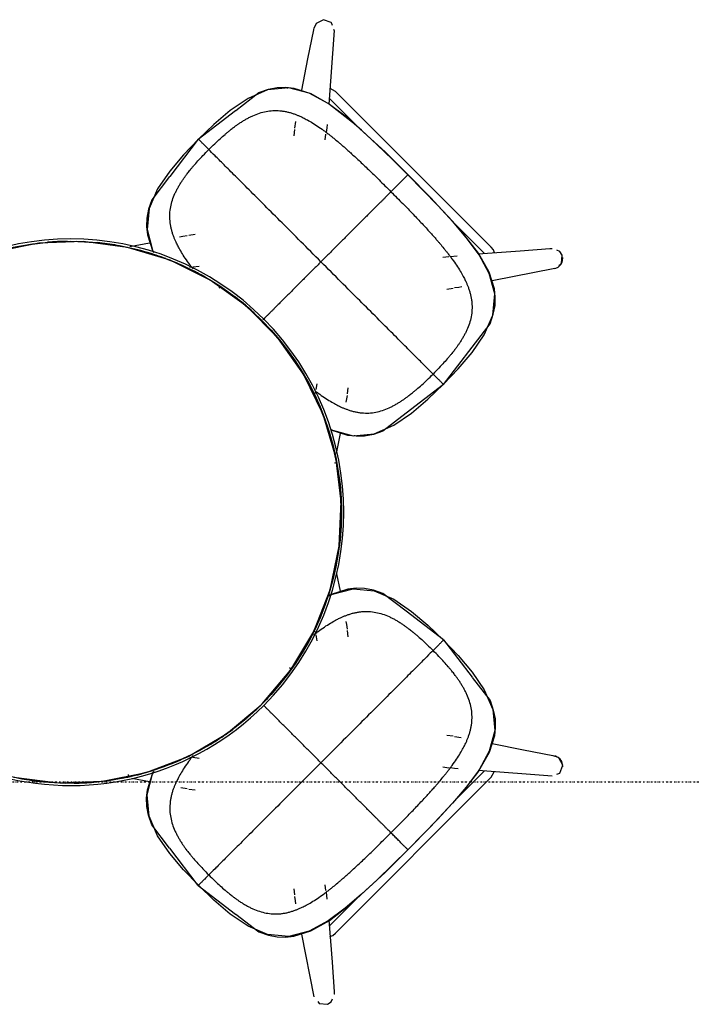
# Model space of a CAD drawing. Extents: x -6396 to 36856, y -3827 to 59454.
# Drawn here: x 10078 to 10946, y 13413 to 14685 of the extents above; entities that cross this region are included whole.
import ezdxf

# ---------------------------------------------------------------- set-up
doc = ezdxf.new("R2010")
doc.units = 0
doc.linetypes.add('X-2969-F$0$EDG-1DOT-2', pattern=[5, 2, -1.4, 0.2, -1.4])
for name, color, linetype in [('X-2969-F$0$G-IMPT', 11, 'CONTINUOUS'), ('X-2969-F$0$I-FURN', 11, 'CONTINUOUS'), ('X-2969-F$0$S-GRID', 133, 'X-2969-F$0$EDG-1DOT-2'), ('X-XREF', 7, 'CONTINUOUS')]:
    doc.layers.add(name, color=color, linetype=linetype)

# ---------------------------------------------------------------- blocks, each defined once
blk = doc.blocks.new('X-2969-F')
at = {"layer": 'X-2969-F$0$G-IMPT'}
for p, q in [((-14358.6, 10684.7), (-14382.8, 10671)), ((-14356.8, 10685), (-14381, 10671.7)), ((-14337, 10691.6), (-14358.6, 10684.7)), ((-14330.3, 10692), (-14356.8, 10685)), ((-14326.3, 10692.8), (-14337, 10691.6)), ((-14302.9, 10689.4), (-14330.3, 10692)), ((-14315.4, 10692.4), (-14326.3, 10692.8)), ((-14304, 10690.2), (-14315.4, 10692.4)), ((-14291.6, 10686), (-14304, 10690.2)), ((-14277.6, 10678.5), (-14302.9, 10689.4)), ((-14261.7, 10663), (-14291.6, 10686)), ((-13834.9, 10663), (-13805, 10686)), ((-13819.1, 10678.5), (-13793.7, 10689.4)), ((-13805, 10686), (-13792.7, 10690.2)), ((-13793.7, 10689.4), (-13766.3, 10692)), ((-13792.7, 10690.2), (-13781.3, 10692.4)), ((-13781.3, 10692.4), (-13770.4, 10692.8)), ((-13770.4, 10692.8), (-13759.7, 10691.6)), ((-13766.3, 10692), (-13739.8, 10685)), ((-13759.7, 10691.6), (-13738, 10684.7)), ((-13739.8, 10685), (-13715.6, 10671.7)), ((-13738, 10684.7), (-13713.9, 10671)), ((-14381, 10671.7), (-14403.2, 10655.3)), ((-14254.7, 10662.8), (-14277.6, 10678.5)), ((-13841.9, 10662.8), (-13819.1, 10678.5)), ((-13715.6, 10671.7), (-13693.4, 10655.3)), ((-14382.8, 10671), (-14412.8, 10647.9)), ((-14213.3, 10625.9), (-14261.5, 10662.9)), ((-14233.6, 10644.8), (-14254.7, 10662.8)), ((-13883.3, 10625.9), (-13835.1, 10662.9)), ((-13863.1, 10644.8), (-13841.9, 10662.8)), ((-13713.9, 10671), (-13683.8, 10647.9)), ((-14412.8, 10647.9), (-14454.8, 10609.2)), ((-14403.2, 10655.3), (-14424.3, 10637.4)), ((-13693.4, 10655.3), (-13672.4, 10637.4)), ((-13683.8, 10647.9), (-13641.9, 10609.2)), ((-14424.3, 10637.4), (-14444.6, 10618.5)), ((-14213.6, 10625.6), (-14233.6, 10644.8)), ((-13883.1, 10625.6), (-13863.1, 10644.8)), ((-13672.4, 10637.4), (-13652, 10618.5)), ((-14194.3, 10605.6), (-14213.6, 10625.6)), ((-14213.3, 10625.9), (-14176.3, 10577.6)), ((-13883.3, 10625.9), (-13920.4, 10577.6)), ((-13902.3, 10605.6), (-13883.1, 10625.6)), ((-14454.8, 10609.2), (-14484.4, 10579.9)), ((-14444.6, 10618.5), (-14464.5, 10599.2)), ((-13652, 10618.5), (-13632.1, 10599.2)), ((-13641.9, 10609.2), (-13612.2, 10579.9)), ((-14464.5, 10599.2), (-14484.2, 10579.7)), ((-14176.3, 10584.5), (-14194.3, 10605.6)), ((-13920.3, 10584.5), (-13902.3, 10605.6)), ((-13632.1, 10599.2), (-13612.4, 10579.7)), ((-14160.7, 10561.6), (-14176.3, 10584.5)), ((-13936, 10561.6), (-13920.3, 10584.5)), ((-14513.7, 10550.2), (-14484.4, 10579.9)), ((-14484.2, 10579.7), (-14503.8, 10560)), ((-14176.1, 10577.5), (-14153.2, 10547.5)), ((-13920.5, 10577.5), (-13943.5, 10547.5)), ((-13612.4, 10579.7), (-13592.9, 10560)), ((-13582.9, 10550.2), (-13612.2, 10579.9)), ((-14503.8, 10560), (-14523.1, 10540.1)), ((-14149.7, 10536.2), (-14160.7, 10561.6)), ((-13946.9, 10536.2), (-13936, 10561.6)), ((-13592.9, 10560), (-13573.6, 10540.1)), ((-14552.4, 10508.3), (-14513.7, 10550.2)), ((-14153.2, 10547.5), (-14148.9, 10535.2)), ((-13943.5, 10547.5), (-13947.7, 10535.2)), ((-13544.3, 10508.3), (-13582.9, 10550.2)), ((-14523.1, 10540.1), (-14541.9, 10519.7)), ((-14147.2, 10508.9), (-14149.7, 10536.2)), ((-14148.9, 10535.2), (-14146.8, 10523.8)), ((-13947.7, 10535.2), (-13949.9, 10523.8)), ((-13949.5, 10508.9), (-13946.9, 10536.2)), ((-13573.6, 10540.1), (-13554.8, 10519.7)), ((-14541.9, 10519.7), (-14559.9, 10498.7)), ((-14146.8, 10523.8), (-14146.4, 10512.9)), ((-13949.9, 10523.8), (-13950.3, 10512.9)), ((-13554.8, 10519.7), (-13536.8, 10498.7)), ((-14575.5, 10478.2), (-14552.4, 10508.3)), ((-14154.2, 10482.3), (-14147.2, 10508.9)), ((-14146.4, 10512.9), (-14147.6, 10502.2)), ((-13950.3, 10512.9), (-13949.1, 10502.2)), ((-13942.4, 10482.3), (-13949.5, 10508.9)), ((-13521.1, 10478.2), (-13544.3, 10508.3)), ((-14559.9, 10498.7), (-14576.2, 10476.5)), ((-14147.6, 10502.2), (-14154.5, 10480.5)), ((-13949.1, 10502.2), (-13942.1, 10480.5)), ((-13536.8, 10498.7), (-13520.4, 10476.5)), ((-14155.5, 10479.5), (-14154.2, 10482.3)), ((-13940.5, 10478.1), (-13942.4, 10482.3)), ((-13942.1, 10480.5), (-13941, 10478.5)), ((-14576.2, 10476.5), (-14589.5, 10452.3)), ((-14589.2, 10454.1), (-14575.5, 10478.2)), ((-13507.4, 10454.1), (-13521.1, 10478.2)), ((-13520.4, 10476.5), (-13507.2, 10452.3)), ((-14589.5, 10452.3), (-14596.5, 10425.8)), ((-14596.1, 10432.4), (-14589.2, 10454.1)), ((-13500.5, 10432.4), (-13507.4, 10454.1)), ((-13507.2, 10452.3), (-13500.1, 10425.8)), ((-14597.3, 10421.7), (-14596.1, 10432.4)), ((-13499.3, 10421.7), (-13500.5, 10432.4)), ((-14596.9, 10410.9), (-14597.3, 10421.7)), ((-14596.5, 10425.8), (-14594, 10398.4)), ((-13500.1, 10425.8), (-13502.7, 10398.4)), ((-13499.7, 10410.9), (-13499.3, 10421.7)), ((-14594.8, 10399.4), (-14596.9, 10410.9)), ((-13501.9, 10399.4), (-13499.7, 10410.9)), ((-14590.5, 10387.1), (-14594.8, 10399.4)), ((-14594, 10398.4), (-14583, 10373.1)), ((-13502.7, 10398.4), (-13513.6, 10373.1)), ((-13506.1, 10387.1), (-13501.9, 10399.4)), ((-14567.5, 10357.2), (-14590.5, 10387.1)), ((-13529.1, 10357.2), (-13506.1, 10387.1)), ((-14583, 10373.1), (-14567.4, 10350.2)), ((-13513.6, 10373.1), (-13529.3, 10350.2)), ((-14530.4, 10308.8), (-14567.4, 10357)), ((-13566.2, 10308.8), (-13529.2, 10357)), ((-14567.4, 10350.2), (-14549.4, 10329)), ((-13529.3, 10350.2), (-13547.3, 10329)), ((-14549.4, 10329), (-14530.1, 10309)), ((-13547.3, 10329), (-13566.5, 10309)), ((-14530.4, 10308.8), (-14482.2, 10271.8)), ((-14530.1, 10309), (-14510.1, 10289.8)), ((-13566.2, 10308.8), (-13614.5, 10271.8)), ((-13566.5, 10309), (-13586.5, 10289.8)), ((-14510.1, 10289.8), (-14489, 10271.8)), ((-13586.5, 10289.8), (-13607.6, 10271.8)), ((-14489, 10271.8), (-14466.1, 10256.2)), ((-14482, 10271.6), (-14452.1, 10248.6)), ((-13614.6, 10271.6), (-13644.6, 10248.6)), ((-13607.6, 10271.8), (-13630.5, 10256.2)), ((-14466.1, 10256.2), (-14440.7, 10245.2)), ((-13709.8, 10249.7), (-13714, 10251.6)), ((-13630.5, 10256.2), (-13655.9, 10245.2)), ((-14452.1, 10248.6), (-14439.7, 10244.4)), ((-14440.7, 10245.2), (-14413.4, 10242.7)), ((-14439.7, 10244.4), (-14428.3, 10242.2)), ((-14428.3, 10242.2), (-14417.4, 10241.9)), ((-14417.4, 10241.9), (-14406.7, 10243)), ((-14413.4, 10242.7), (-14386.8, 10249.7)), ((-14406.7, 10243), (-14385.1, 10250)), ((-14386.8, 10249.7), (-14384, 10250.9)), ((-13711.6, 10250), (-13713.6, 10251.1)), ((-13689.9, 10243), (-13711.6, 10250)), ((-13683.2, 10242.7), (-13709.8, 10249.7)), ((-13679.2, 10241.9), (-13689.9, 10243)), ((-13655.9, 10245.2), (-13683.2, 10242.7)), ((-13668.3, 10242.2), (-13679.2, 10241.9)), ((-13656.9, 10244.4), (-13668.3, 10242.2)), ((-13644.6, 10248.6), (-13656.9, 10244.4))]:
    blk.add_line(p, q, dxfattribs=at)
for points in [[(-14311.4, 10691.2), (-14310.6, 10691), (-14309.7, 10690.9), (-14308.9, 10690.7)], [(-13785.2, 10691.2), (-13786.1, 10691), (-13786.9, 10690.9), (-13787.7, 10690.7)], [(-14370.4, 10677.8), (-14369.9, 10678.1), (-14369.4, 10678.4), (-14369, 10678.6)], [(-14363.3, 10681.6), (-14362.8, 10681.9), (-14362.3, 10682.2), (-14361.8, 10682.4)], [(-13733.3, 10681.6), (-13733.8, 10681.9), (-13734.3, 10682.2), (-13734.9, 10682.4)], [(-13726.3, 10677.8), (-13726.7, 10678.1), (-13727.2, 10678.4), (-13727.7, 10678.6)], [(-14226.9, 10612.3), (-14228.9, 10610.2), (-14234.4, 10604.8), (-14246, 10593.2), (-14260.9, 10578.3), (-14278.6, 10560.6), (-14298.9, 10540.3), (-14321.4, 10517.8), (-14345.7, 10493.4), (-14363, 10476.2), (-14371.8, 10467.3)], [(-13869.7, 10612.3), (-13867.7, 10610.2), (-13862.3, 10604.8), (-13850.6, 10593.2), (-13835.8, 10578.3), (-13818, 10560.6), (-13797.7, 10540.3), (-13775.3, 10517.8), (-13750.9, 10493.4), (-13733.6, 10476.2), (-13724.8, 10467.3)], [(-14484.3, 10579.8), (-14484.3, 10579.8), (-14484.4, 10579.9), (-14484.4, 10579.9), (-14484.4, 10579.9)], [(-14484.4, 10579.9), (-14484.4, 10579.9), (-14484.3, 10579.8), (-14484.2, 10579.7)], [(-14484.2, 10579.7), (-14483.4, 10578.9), (-14481.7, 10577.2), (-14478.8, 10574.3), (-14475.3, 10570.8), (-14471.3, 10566.8), (-14466.9, 10562.4), (-14463.9, 10559.4), (-14462.4, 10557.8)], [(-13612.4, 10579.7), (-13613.3, 10578.9), (-13614.9, 10577.2), (-13617.8, 10574.3), (-13621.3, 10570.8), (-13625.4, 10566.8), (-13629.7, 10562.4), (-13632.7, 10559.4), (-13634.3, 10557.8)], [(-13612.4, 10579.8), (-13612.3, 10579.8), (-13612.2, 10579.9), (-13612.2, 10579.9), (-13612.2, 10579.9)], [(-13612.2, 10579.9), (-13612.2, 10579.9), (-13612.3, 10579.8), (-13612.4, 10579.7)], [(-14155, 10549.9), (-14154.8, 10549.5), (-14154.7, 10549.1), (-14154.5, 10548.7)], [(-13941.6, 10549.9), (-13941.8, 10549.5), (-13942, 10549.1), (-13942.1, 10548.7)], [(-14147.1, 10511.6), (-14147.1, 10511.1), (-14147.1, 10510.7), (-14147.2, 10510.2)], [(-13949.6, 10511.6), (-13949.5, 10511.1), (-13949.5, 10510.7), (-13949.5, 10510.2)], [(-14586.9, 10457.2), (-14586.7, 10457.7), (-14586.5, 10458.2), (-14586.2, 10458.7)], [(-14583.1, 10464.4), (-14582.9, 10464.9), (-14582.6, 10465.4), (-14582.3, 10465.8)], [(-14371.8, 10467.3), (-14380.7, 10458.5), (-14398, 10441.2), (-14422.3, 10416.9), (-14444.8, 10394.4), (-14465.1, 10374.1), (-14482.8, 10356.4), (-14497.7, 10341.5), (-14509.3, 10329.8), (-14514.7, 10324.4), (-14516.8, 10322.4)], [(-13724.8, 10467.3), (-13715.9, 10458.5), (-13698.7, 10441.2), (-13674.3, 10416.9), (-13651.8, 10394.4), (-13631.6, 10374.1), (-13613.8, 10356.4), (-13599, 10341.5), (-13587.3, 10329.8), (-13581.9, 10324.4), (-13579.8, 10322.4)], [(-13513.5, 10464.4), (-13513.8, 10464.9), (-13514, 10465.4), (-13514.3, 10465.8)], [(-13509.7, 10457.2), (-13509.9, 10457.7), (-13510.2, 10458.2), (-13510.4, 10458.7)], [(-14596.6, 10423.1), (-14596.6, 10423.5), (-14596.6, 10424), (-14596.5, 10424.4)], [(-13500, 10423.1), (-13500, 10423.5), (-13500.1, 10424), (-13500.1, 10424.4)], [(-14588.7, 10384.8), (-14588.8, 10385.2), (-14589, 10385.5), (-14589.2, 10385.9)], [(-13508, 10384.8), (-13507.8, 10385.2), (-13507.6, 10385.5), (-13507.4, 10385.9)], [(-14432.3, 10243.5), (-14433.1, 10243.6), (-14434, 10243.8), (-14434.8, 10243.9)], [(-13664.4, 10243.5), (-13663.5, 10243.6), (-13662.7, 10243.8), (-13661.8, 10243.9)]]:
    blk.add_open_spline(points, degree=3, dxfattribs=at)
for points, knots in [([(-14462.4, 10557.8), (-14457, 10563.2), (-14446.9, 10573.3), (-14433.1, 10586.7), (-14422.9, 10596.4), (-14415.5, 10603.3), (-14410.2, 10608.1), (-14405.5, 10612.3), (-14401.6, 10615.8), (-14398.1, 10618.8), (-14394, 10622.3), (-14390.2, 10625.4), (-14386.2, 10628.6), (-14382.9, 10631.3), (-14379.2, 10634.1), (-14374, 10638), (-14367.3, 10642.7), (-14359.5, 10647.7), (-14352.6, 10651.6), (-14347.6, 10654.1), (-14343.7, 10655.8), (-14340.9, 10657), (-14338.5, 10657.9), (-14336.5, 10658.6), (-14334.3, 10659.3), (-14331.4, 10660.2), (-14327.8, 10661.1), (-14323.4, 10662), (-14317.4, 10662.7), (-14309.8, 10662.8), (-14300.9, 10661.8), (-14292.2, 10659.5), (-14285.1, 10656.7), (-14279.7, 10654.1), (-14275.8, 10652), (-14272.5, 10650.1), (-14270, 10648.5), (-14268.1, 10647.3), (-14266.3, 10646.1), (-14264.2, 10644.6), (-14261.7, 10642.9), (-14258.8, 10640.8), (-14256, 10638.6), (-14253.6, 10636.7), (-14250.8, 10634.4), (-14247, 10631.1), (-14241.7, 10626.5), (-14234.7, 10619.9), (-14229.5, 10614.9), (-14226.9, 10612.3)], [0, 0, 0, 0, 0.025, 0.05, 0.075, 0.0875, 0.1, 0.1125, 0.125, 0.1375, 0.15, 0.175, 0.1875, 0.2, 0.2125, 0.225, 0.25, 0.275, 0.3, 0.325, 0.35, 0.375, 0.3875, 0.4, 0.4125, 0.425, 0.45, 0.475, 0.5, 0.55, 0.6, 0.65, 0.7, 0.725, 0.75, 0.775, 0.7875, 0.8, 0.8125, 0.825, 0.85, 0.875, 0.8875, 0.9, 0.9125, 0.925, 0.95, 0.975, 1, 1, 1, 1]), ([(-13634.3, 10557.8), (-13639.6, 10563.2), (-13649.8, 10573.3), (-13663.5, 10586.7), (-13673.7, 10596.4), (-13681.2, 10603.3), (-13686.4, 10608.1), (-13691.1, 10612.3), (-13695, 10615.8), (-13698.5, 10618.8), (-13702.6, 10622.3), (-13706.4, 10625.4), (-13710.4, 10628.6), (-13713.7, 10631.3), (-13717.4, 10634.1), (-13722.6, 10638), (-13729.3, 10642.7), (-13737.2, 10647.7), (-13744, 10651.6), (-13749, 10654.1), (-13752.9, 10655.8), (-13755.7, 10657), (-13758.2, 10657.9), (-13760.2, 10658.6), (-13762.3, 10659.3), (-13765.2, 10660.2), (-13768.8, 10661.1), (-13773.3, 10662), (-13779.2, 10662.7), (-13786.8, 10662.8), (-13795.7, 10661.8), (-13804.5, 10659.5), (-13811.5, 10656.7), (-13816.9, 10654.1), (-13820.9, 10652), (-13824.1, 10650.1), (-13826.6, 10648.5), (-13828.6, 10647.3), (-13830.4, 10646.1), (-13832.5, 10644.6), (-13835, 10642.9), (-13837.8, 10640.8), (-13840.6, 10638.6), (-13843.1, 10636.7), (-13845.8, 10634.4), (-13849.7, 10631.1), (-13855, 10626.5), (-13862, 10619.9), (-13867.1, 10614.9), (-13869.7, 10612.3)], [0, 0, 0, 0, 0.025, 0.05, 0.075, 0.0875, 0.1, 0.1125, 0.125, 0.1375, 0.15, 0.175, 0.1875, 0.2, 0.2125, 0.225, 0.25, 0.275, 0.3, 0.325, 0.35, 0.375, 0.3875, 0.4, 0.4125, 0.425, 0.45, 0.475, 0.5, 0.55, 0.6, 0.65, 0.7, 0.725, 0.75, 0.775, 0.7875, 0.8, 0.8125, 0.825, 0.85, 0.875, 0.8875, 0.9, 0.9125, 0.925, 0.95, 0.975, 1, 1, 1, 1]), ([(-14213.6, 10625.6), (-14213.9, 10625.3), (-14214.6, 10624.6), (-14215.7, 10623.4), (-14217, 10622.2), (-14218.9, 10620.3), (-14222.1, 10617), (-14225.1, 10614), (-14226.9, 10612.3)], [0, 0, 0, 0, 0.111111, 0.222222, 0.333333, 0.444444, 0.666667, 1, 1, 1, 1]), ([(-14213.3, 10625.9), (-14213.3, 10625.9), (-14213.3, 10625.9), (-14213.4, 10625.7), (-14213.6, 10625.6)], [-0.396306, -0.396306, -0.396306, -0.396306, -0.3333333, 0, 0, 0, 0]), ([(-14213.4, 10625.7), (-14213.4, 10625.8), (-14213.3, 10625.8), (-14213.3, 10625.9), (-14213.3, 10625.9)], [-0.6666667, -0.6666667, -0.6666667, -0.6666667, -0.5, -0.3963061, -0.3963061, -0.3963061, -0.3963061]), ([(-13883.2, 10625.7), (-13883.2, 10625.8), (-13883.3, 10625.8), (-13883.3, 10625.9), (-13883.3, 10625.9)], [-0.6666667, -0.6666667, -0.6666667, -0.6666667, -0.5, -0.3963061, -0.3963061, -0.3963061, -0.3963061]), ([(-13883.3, 10625.9), (-13883.3, 10625.9), (-13883.3, 10625.9), (-13883.2, 10625.7), (-13883.1, 10625.6)], [-0.396306, -0.396306, -0.396306, -0.396306, -0.3333333, 0, 0, 0, 0]), ([(-13883.1, 10625.6), (-13882.7, 10625.3), (-13882, 10624.6), (-13880.9, 10623.4), (-13879.6, 10622.2), (-13877.8, 10620.3), (-13874.5, 10617), (-13871.5, 10614), (-13869.7, 10612.3)], [0, 0, 0, 0, 0.111111, 0.222222, 0.333333, 0.444444, 0.666667, 1, 1, 1, 1]), ([(-14177.6, 10538.2), (-14178.2, 10541.2), (-14179.7, 10547), (-14182.5, 10554), (-14185.1, 10559.5), (-14187.2, 10563.4), (-14189.1, 10566.6), (-14190.6, 10569.2), (-14191.9, 10571.1), (-14193.1, 10572.9), (-14194.5, 10575), (-14196.3, 10577.5), (-14198.4, 10580.4), (-14200.6, 10583.1), (-14202.5, 10585.6), (-14204.8, 10588.3), (-14208, 10592.2), (-14212.7, 10597.5), (-14219.2, 10604.5), (-14224.2, 10609.6), (-14226.9, 10612.3)], [0.6, 0.6, 0.6, 0.6, 0.65, 0.7, 0.725, 0.75, 0.775, 0.7875, 0.8, 0.8125, 0.825, 0.85, 0.875, 0.8875, 0.9, 0.9125, 0.925, 0.95, 0.975, 1, 1, 1, 1]), ([(-13919, 10538.2), (-13918.5, 10541.2), (-13916.9, 10547), (-13914.2, 10554), (-13911.6, 10559.5), (-13909.5, 10563.4), (-13907.6, 10566.6), (-13906, 10569.2), (-13904.8, 10571.1), (-13903.6, 10572.9), (-13902.1, 10575), (-13900.3, 10577.5), (-13898.2, 10580.4), (-13896.1, 10583.1), (-13894.1, 10585.6), (-13891.9, 10588.3), (-13888.6, 10592.2), (-13883.9, 10597.5), (-13877.4, 10604.5), (-13872.4, 10609.6), (-13869.7, 10612.3)], [0.6, 0.6, 0.6, 0.6, 0.65, 0.7, 0.725, 0.75, 0.775, 0.7875, 0.8, 0.8125, 0.825, 0.85, 0.875, 0.8875, 0.9, 0.9125, 0.925, 0.95, 0.975, 1, 1, 1, 1]), ([(-14516.8, 10322.4), (-14519.5, 10325), (-14524.5, 10330.1), (-14531, 10337.2), (-14535.7, 10342.4), (-14538.9, 10346.3), (-14541.2, 10349.1), (-14543.1, 10351.5), (-14545.3, 10354.3), (-14547.4, 10357.1), (-14549.2, 10359.6), (-14550.6, 10361.8), (-14551.8, 10363.5), (-14553, 10365.5), (-14554.6, 10368), (-14556.5, 10371.2), (-14558.6, 10375.2), (-14561.2, 10380.6), (-14564, 10387.7), (-14566.3, 10396.4), (-14567.4, 10405.3), (-14567.2, 10412.9), (-14566.5, 10418.9), (-14565.6, 10423.3), (-14564.7, 10426.9), (-14563.9, 10429.8), (-14563.2, 10431.9), (-14562.4, 10434), (-14561.5, 10436.4), (-14560.3, 10439.2), (-14558.6, 10443.1), (-14556.1, 10448.1), (-14552.2, 10455), (-14547.2, 10462.8), (-14542.5, 10469.5), (-14538.7, 10474.7), (-14535.8, 10478.4), (-14533.2, 10481.7), (-14529.9, 10485.7), (-14526.8, 10489.5), (-14523.3, 10493.6), (-14520.3, 10497.1), (-14516.8, 10501), (-14512.6, 10505.7), (-14507.8, 10510.9), (-14500.9, 10518.4), (-14491.2, 10528.6), (-14477.8, 10542.4), (-14467.7, 10552.5), (-14462.4, 10557.8)], [-1, -1, -1, -1, -0.975, -0.95, -0.925, -0.9125, -0.9, -0.8875, -0.875, -0.85, -0.825, -0.8125, -0.8, -0.7875, -0.775, -0.75, -0.725, -0.7, -0.65, -0.6, -0.55, -0.5, -0.475, -0.45, -0.425, -0.4125, -0.4, -0.3875, -0.375, -0.35, -0.325, -0.3, -0.275, -0.25, -0.225, -0.2125, -0.2, -0.1875, -0.175, -0.15, -0.1375, -0.125, -0.1125, -0.1, -0.0875, -0.075, -0.05, -0.025, 0, 0, 0, 0]), ([(-14462.4, 10557.8), (-14460.9, 10556.3), (-14458.4, 10553.9), (-14454.9, 10550.4), (-14452.3, 10547.8), (-14449.7, 10545.2), (-14447.2, 10542.7), (-14444.8, 10540.3), (-14442.3, 10537.8), (-14439.7, 10535.2), (-14437.2, 10532.7), (-14434.8, 10530.3), (-14431.4, 10526.9), (-14427.2, 10522.7), (-14420.6, 10516), (-14412.2, 10507.7), (-14402.1, 10497.6), (-14392, 10487.5), (-14381.9, 10477.4), (-14375.2, 10470.7), (-14371.8, 10467.3)], [0, 0, 0, 0, 0.055556, 0.083333, 0.111111, 0.138889, 0.166667, 0.194444, 0.222222, 0.25, 0.277778, 0.305556, 0.333333, 0.388889, 0.444444, 0.555556, 0.666667, 0.777778, 0.888889, 1, 1, 1, 1]), ([(-13634.3, 10557.8), (-13635.8, 10556.3), (-13638.2, 10553.9), (-13641.7, 10550.4), (-13644.4, 10547.8), (-13646.9, 10545.2), (-13649.4, 10542.7), (-13651.9, 10540.3), (-13654.4, 10537.8), (-13656.9, 10535.2), (-13659.4, 10532.7), (-13661.9, 10530.3), (-13665.2, 10526.9), (-13669.4, 10522.7), (-13676.1, 10516), (-13684.5, 10507.7), (-13694.5, 10497.6), (-13704.6, 10487.5), (-13714.7, 10477.4), (-13721.4, 10470.7), (-13724.8, 10467.3)], [0, 0, 0, 0, 0.055556, 0.083333, 0.111111, 0.138889, 0.166667, 0.194444, 0.222222, 0.25, 0.277778, 0.305556, 0.333333, 0.388889, 0.444444, 0.555556, 0.666667, 0.777778, 0.888889, 1, 1, 1, 1]), ([(-13579.8, 10322.4), (-13577.2, 10325), (-13572.2, 10330.1), (-13565.6, 10337.2), (-13561, 10342.4), (-13557.7, 10346.3), (-13555.5, 10349.1), (-13553.5, 10351.5), (-13551.4, 10354.3), (-13549.2, 10357.1), (-13547.5, 10359.6), (-13546, 10361.8), (-13544.8, 10363.5), (-13543.6, 10365.5), (-13542, 10368), (-13540.1, 10371.2), (-13538, 10375.2), (-13535.4, 10380.6), (-13532.7, 10387.7), (-13530.4, 10396.4), (-13529.3, 10405.3), (-13529.4, 10412.9), (-13530.2, 10418.9), (-13531, 10423.3), (-13531.9, 10426.9), (-13532.8, 10429.8), (-13533.5, 10431.9), (-13534.2, 10434), (-13535.1, 10436.4), (-13536.3, 10439.2), (-13538, 10443.1), (-13540.5, 10448.1), (-13544.4, 10455), (-13549.4, 10462.8), (-13554.1, 10469.5), (-13558, 10474.7), (-13560.8, 10478.4), (-13563.5, 10481.7), (-13566.7, 10485.7), (-13569.8, 10489.5), (-13573.4, 10493.6), (-13576.4, 10497.1), (-13579.8, 10501), (-13584, 10505.7), (-13588.8, 10510.9), (-13595.7, 10518.4), (-13605.5, 10528.6), (-13618.9, 10542.4), (-13629, 10552.5), (-13634.3, 10557.8)], [-1, -1, -1, -1, -0.975, -0.95, -0.925, -0.9125, -0.9, -0.8875, -0.875, -0.85, -0.825, -0.8125, -0.8, -0.7875, -0.775, -0.75, -0.725, -0.7, -0.65, -0.6, -0.55, -0.5, -0.475, -0.45, -0.425, -0.4125, -0.4, -0.3875, -0.375, -0.35, -0.325, -0.3, -0.275, -0.25, -0.225, -0.2125, -0.2, -0.1875, -0.175, -0.15, -0.1375, -0.125, -0.1125, -0.1, -0.0875, -0.075, -0.05, -0.025, 0, 0, 0, 0]), ([(-14180.5, 10502.7), (-14180.3, 10503.4), (-14179.8, 10504.9), (-14179, 10507.7), (-14178.1, 10511.4), (-14177.2, 10515.8), (-14176.5, 10521.7), (-14176.3, 10529.4), (-14177, 10535.3), (-14177.6, 10538.2)], [0.4, 0.4, 0.4, 0.4, 0.4125, 0.425, 0.45, 0.475, 0.5, 0.55, 0.6, 0.6, 0.6, 0.6]), ([(-13916.1, 10502.7), (-13916.3, 10503.4), (-13916.8, 10504.9), (-13917.7, 10507.7), (-13918.6, 10511.4), (-13919.4, 10515.8), (-13920.2, 10521.7), (-13920.3, 10529.4), (-13919.6, 10535.3), (-13919, 10538.2)], [0.4, 0.4, 0.4, 0.4, 0.4125, 0.425, 0.45, 0.475, 0.5, 0.55, 0.6, 0.6, 0.6, 0.6]), ([(-14187.8, 10486.3), (-14186.8, 10488.2), (-14185.1, 10491.6), (-14183.3, 10495.4), (-14182.2, 10498.3), (-14181.3, 10500.7), (-14180.8, 10502), (-14180.5, 10502.7)], [0.3, 0.3, 0.3, 0.3, 0.325, 0.35, 0.375, 0.3875, 0.4, 0.4, 0.4, 0.4]), ([(-14147.9, 10504.1), (-14148, 10503.5), (-14148.1, 10502.7), (-14148.3, 10501.8), (-14148.3, 10501.6)], [0.49124154, 0.49124154, 0.49124154, 0.49124154, 0.5, 0.50352728, 0.50352728, 0.50352728, 0.50352728]), ([(-13948.7, 10504.1), (-13948.6, 10503.5), (-13948.5, 10502.7), (-13948.3, 10501.8), (-13948.3, 10501.6)], [0.49124154, 0.49124154, 0.49124154, 0.49124154, 0.5, 0.50352728, 0.50352728, 0.50352728, 0.50352728]), ([(-13908.8, 10486.3), (-13909.9, 10488.2), (-13911.6, 10491.6), (-13913.3, 10495.4), (-13914.5, 10498.3), (-13915.4, 10500.7), (-13915.9, 10502), (-13916.1, 10502.7)], [0.3, 0.3, 0.3, 0.3, 0.325, 0.35, 0.375, 0.3875, 0.4, 0.4, 0.4, 0.4]), ([(-14205.8, 10459), (-14205.6, 10459.3), (-14204.3, 10460.9), (-14201.2, 10465.1), (-14196.5, 10471.9), (-14191.5, 10479.7), (-14188.9, 10484.3), (-14187.8, 10486.3)], [0.20904116, 0.20904116, 0.20904116, 0.20904116, 0.2125, 0.225, 0.25, 0.275, 0.3, 0.3, 0.3, 0.3]), ([(-13889.9, 10457.8), (-13890.5, 10458.5), (-13892, 10460.5), (-13895.4, 10465.1), (-13900.2, 10471.9), (-13905.2, 10479.7), (-13907.8, 10484.3), (-13908.8, 10486.3)], [0.20506354, 0.20506354, 0.20506354, 0.20506354, 0.2125, 0.225, 0.25, 0.275, 0.3, 0.3, 0.3, 0.3]), ([(-14371.8, 10467.3), (-14368.5, 10464), (-14361.7, 10457.2), (-14351.7, 10447.1), (-14341.6, 10437.1), (-14331.5, 10427), (-14323.1, 10418.6), (-14316.5, 10411.9), (-14312.3, 10407.8), (-14308.9, 10404.4), (-14306.4, 10401.9), (-14303.9, 10399.4), (-14301.4, 10396.9), (-14299.1, 10394.5), (-14297.6, 10393.1), (-14296.9, 10392.4)], [0, 0, 0, 0, 0.1111111, 0.2222222, 0.3333333, 0.4444444, 0.5555556, 0.6111111, 0.6666667, 0.6944444, 0.7222222, 0.75, 0.7777778, 0.8055556, 0.8282692, 0.8282692, 0.8282692, 0.8282692]), ([(-13724.8, 10467.3), (-13728.1, 10464), (-13734.9, 10457.2), (-13745, 10447.1), (-13755.1, 10437.1), (-13765.1, 10427), (-13773.5, 10418.6), (-13780.2, 10411.9), (-13784.4, 10407.8), (-13787.7, 10404.4), (-13790.2, 10401.9), (-13792.7, 10399.4), (-13795.2, 10396.9), (-13797.2, 10394.9), (-13798.4, 10393.8), (-13798.7, 10393.4)], [0, 0, 0, 0, 0.1111111, 0.2222222, 0.3333333, 0.4444444, 0.5555556, 0.6111111, 0.6666667, 0.6944444, 0.7222222, 0.75, 0.7777778, 0.8055556, 0.8164594, 0.8164594, 0.8164594, 0.8164594]), ([(-14595.8, 10430.6), (-14595.7, 10431.2), (-14595.6, 10432), (-14595.4, 10432.8), (-14595.3, 10433.1)], [0.49124154, 0.49124154, 0.49124154, 0.49124154, 0.5, 0.50352728, 0.50352728, 0.50352728, 0.50352728]), ([(-13500.8, 10430.6), (-13500.9, 10431.2), (-13501.1, 10432), (-13501.2, 10432.8), (-13501.3, 10433.1)], [0.49124154, 0.49124154, 0.49124154, 0.49124154, 0.5, 0.50352728, 0.50352728, 0.50352728, 0.50352728]), ([(-14516.8, 10322.4), (-14517.4, 10321.8), (-14518.6, 10320.6), (-14520.9, 10318.2), (-14523.8, 10315.4), (-14527.3, 10311.9), (-14529.1, 10310.1), (-14530.1, 10309)], [0, 0, 0, 0, 0.111111, 0.222222, 0.444444, 0.666667, 1, 1, 1, 1]), ([(-14362.6, 10302), (-14363.2, 10301.5), (-14365.1, 10300.1), (-14369.6, 10296.7), (-14376.4, 10291.9), (-14384.2, 10286.9), (-14391.1, 10283.1), (-14396.1, 10280.6), (-14400, 10278.8), (-14402.8, 10277.7), (-14405.2, 10276.7), (-14407.2, 10276), (-14409.4, 10275.3), (-14412.3, 10274.5), (-14415.9, 10273.5), (-14420.3, 10272.7), (-14426.3, 10272), (-14433.9, 10271.8), (-14442.8, 10272.9), (-14451.5, 10275.2), (-14458.6, 10277.9), (-14464, 10280.5), (-14467.9, 10282.7), (-14471.2, 10284.5), (-14473.7, 10286.1), (-14475.6, 10287.4), (-14477.4, 10288.5), (-14479.5, 10290), (-14482, 10291.8), (-14484.9, 10293.9), (-14487.7, 10296), (-14490.1, 10298), (-14492.9, 10300.2), (-14496.7, 10303.5), (-14502, 10308.2), (-14509, 10314.7), (-14514.1, 10319.7), (-14516.8, 10322.4)], [0.2059859, 0.2059859, 0.2059859, 0.2059859, 0.2125, 0.225, 0.25, 0.275, 0.3, 0.325, 0.35, 0.375, 0.3875, 0.4, 0.4125, 0.425, 0.45, 0.475, 0.5, 0.55, 0.6, 0.65, 0.7, 0.725, 0.75, 0.775, 0.7875, 0.8, 0.8125, 0.825, 0.85, 0.875, 0.8875, 0.9, 0.9125, 0.925, 0.95, 0.975, 1, 1, 1, 1]), ([(-13734.3, 10302.2), (-13733.6, 10301.6), (-13731.6, 10300.1), (-13727, 10296.7), (-13720.3, 10291.9), (-13712.4, 10286.9), (-13705.6, 10283.1), (-13700.5, 10280.6), (-13696.7, 10278.8), (-13693.8, 10277.7), (-13691.4, 10276.7), (-13689.4, 10276), (-13687.2, 10275.3), (-13684.4, 10274.5), (-13680.7, 10273.5), (-13676.3, 10272.7), (-13670.4, 10272), (-13662.8, 10271.8), (-13653.9, 10272.9), (-13645.1, 10275.2), (-13638.1, 10277.9), (-13632.7, 10280.5), (-13628.7, 10282.7), (-13625.5, 10284.5), (-13622.9, 10286.1), (-13621, 10287.4), (-13619.2, 10288.5), (-13617.1, 10290), (-13614.6, 10291.8), (-13611.8, 10293.9), (-13609, 10296), (-13606.5, 10298), (-13603.8, 10300.2), (-13599.9, 10303.5), (-13594.6, 10308.2), (-13587.6, 10314.7), (-13582.5, 10319.7), (-13579.8, 10322.4)], [0.2050673, 0.2050673, 0.2050673, 0.2050673, 0.2125, 0.225, 0.25, 0.275, 0.3, 0.325, 0.35, 0.375, 0.3875, 0.4, 0.4125, 0.425, 0.45, 0.475, 0.5, 0.55, 0.6, 0.65, 0.7, 0.725, 0.75, 0.775, 0.7875, 0.8, 0.8125, 0.825, 0.85, 0.875, 0.8875, 0.9, 0.9125, 0.925, 0.95, 0.975, 1, 1, 1, 1]), ([(-13579.8, 10322.4), (-13579.2, 10321.8), (-13578.1, 10320.6), (-13575.7, 10318.2), (-13572.8, 10315.4), (-13569.4, 10311.9), (-13567.5, 10310.1), (-13566.5, 10309)], [0, 0, 0, 0, 0.111111, 0.222222, 0.444444, 0.666667, 1, 1, 1, 1]), ([(-14530.1, 10309), (-14530.3, 10308.9), (-14530.4, 10308.8), (-14530.4, 10308.8), (-14530.4, 10308.8)], [-1, -1, -1, -1, -0.6666667, -0.603694, -0.603694, -0.603694, -0.603694]), ([(-14530.4, 10308.8), (-14530.4, 10308.8), (-14530.4, 10308.8), (-14530.3, 10308.9), (-14530.2, 10308.9)], [-0.6036939, -0.6036939, -0.6036939, -0.6036939, -0.5, -0.3333333, -0.3333333, -0.3333333, -0.3333333]), ([(-13566.5, 10309), (-13566.4, 10308.9), (-13566.3, 10308.8), (-13566.2, 10308.8), (-13566.2, 10308.8)], [-1, -1, -1, -1, -0.6666667, -0.603694, -0.603694, -0.603694, -0.603694]), ([(-13566.2, 10308.8), (-13566.2, 10308.8), (-13566.3, 10308.8), (-13566.3, 10308.9), (-13566.4, 10308.9)], [-0.6036939, -0.6036939, -0.6036939, -0.6036939, -0.5, -0.3333333, -0.3333333, -0.3333333, -0.3333333])]:
    blk.add_open_spline(points, degree=3, knots=knots, dxfattribs=at)
at = {"layer": 'X-2969-F$0$I-FURN'}
for p, q in [((-14385.2, 10776.4), (-14386.8, 10772.4)), ((-14380.3, 10779.4), (-14385.2, 10776.4)), ((-14369.5, 10778.4), (-14380.3, 10779.4)), ((-14373.7, 10779.8), (-14377.2, 10779.9)), ((-14370.3, 10778.7), (-14373.7, 10779.8)), ((-14367.3, 10776.7), (-14370.3, 10778.7)), ((-14367.1, 10775), (-14369.5, 10778.4)), ((-14365, 10774), (-14367.3, 10776.7)), ((-14363.5, 10770.9), (-14365, 10774)), ((-13731, 10775), (-13733.4, 10769.7)), ((-13731.6, 10774), (-13733.1, 10770.9)), ((-13729.3, 10776.7), (-13731.6, 10774)), ((-13721.6, 10780.1), (-13731, 10775)), ((-13726.4, 10778.7), (-13729.3, 10776.7)), ((-13723, 10779.8), (-13726.4, 10778.7)), ((-13719.4, 10779.9), (-13723, 10779.8)), ((-13711.4, 10776.4), (-13721.6, 10780.1)), ((-13711.2, 10776.2), (-13711.4, 10776.4)), ((-13709.8, 10772.4), (-13711.2, 10776.2)), ((-14389.2, 10766.5), (-14389.2, 10766.1)), ((-14389, 10763.4), (-14389.2, 10766.1)), ((-14386.2, 10725.1), (-14389, 10763.4)), ((-14363.2, 10769.7), (-14363.5, 10770.9)), ((-14363.2, 10769.7), (-14347.2, 10688.9)), ((-13741.6, 10729.3), (-13733.9, 10767)), ((-13733.9, 10767), (-13733.4, 10769.7)), ((-13733.1, 10770.9), (-13733.4, 10769.7)), ((-13707.5, 10766.1), (-13714.7, 10670.8)), ((-14382, 10670.8), (-14386.2, 10725.1)), ((-13749.6, 10688.9), (-13741.6, 10729.3)), ((-14390.7, 10687.4), (-14592, 10486.1)), ((-14387.1, 10690.5), (-14390.7, 10687.4)), ((-14383.5, 10691.8), (-14387.1, 10690.5)), ((-13706, 10687.4), (-13713, 10691.3)), ((-13504.7, 10486.1), (-13706, 10687.4)), ((-14420.9, 10640.3), (-14382.5, 10678.6)), ((-13714.1, 10678.6), (-13675.8, 10640.3)), ((-14339.5, 10649.7), (-14338.8, 10645.7)), ((-13758.7, 10640.1), (-13757.2, 10648.5)), ((-14378.6, 10634.5), (-14379.5, 10643.6)), ((-14338.8, 10645.7), (-14338, 10640.1)), ((-14336.6, 10630.1), (-14337.7, 10638.1)), ((-13758.9, 10638.1), (-13760, 10630.1)), ((-13717.4, 10640.1), (-13718, 10634.5)), ((-13716.9, 10644.8), (-13717.4, 10640.1)), ((-14378.4, 10632.9), (-14377.3, 10625)), ((-13719.3, 10625), (-13718.3, 10632.9)), ((-14583.1, 10478), (-14544.8, 10516.4)), ((-13551.9, 10516.4), (-13513.5, 10478)), ((-14201.1, 10501.5), (-14209.1, 10502.6)), ((-14199.1, 10501.2), (-14190.7, 10499.7)), ((-14062.1, 10493.5), (-14119.4, 10486.5)), ((-14055.4, 10493.7), (-14083.5, 10492)), ((-14055.4, 10493.7), (-14083.5, 10492)), ((-14004.5, 10491), (-14062.1, 10493.5)), ((-14027.2, 10493.1), (-14055.4, 10493.7)), ((-14027.2, 10493.1), (-14055.4, 10493.7)), ((-13907.1, 10499.6), (-13903.2, 10500.3)), ((-13903.2, 10500.3), (-13897.5, 10501.2)), ((-13887.5, 10502.6), (-13895.5, 10501.5)), ((-14680.9, 10480.7), (-14684.6, 10470.5)), ((-14680.7, 10480.9), (-14680.9, 10480.7)), ((-14676.9, 10482.3), (-14680.7, 10480.9)), ((-14670.7, 10484.6), (-14672.1, 10484.1)), ((-14670.7, 10484.6), (-14575.4, 10477.4)), ((-14592, 10486.1), (-14595.9, 10479.1)), ((-14119.4, 10486.5), (-14174.7, 10470.2)), ((-14138.9, 10481.8), (-14165.8, 10473.4)), ((-14138.9, 10481.8), (-14165.8, 10473.4)), ((-14150.2, 10492.1), (-14124.3, 10487)), ((-14111.4, 10488), (-14138.9, 10481.8)), ((-14111.4, 10488), (-14138.9, 10481.8)), ((-14112.3, 10487.8), (-14111.8, 10484.9)), ((-14083.5, 10492), (-14111.4, 10488)), ((-14083.5, 10492), (-14111.4, 10488)), ((-13999.1, 10490.3), (-14027.2, 10493.1)), ((-13999.1, 10490.3), (-14027.2, 10493.1)), ((-13948.1, 10479.1), (-14004.5, 10491)), ((-13971.4, 10485.2), (-13999.1, 10490.3)), ((-13971.4, 10485.2), (-13999.1, 10490.3)), ((-13944.2, 10477.9), (-13971.4, 10485.2)), ((-13944.2, 10477.9), (-13971.4, 10485.2)), ((-13968.6, 10487.6), (-13946.4, 10492)), ((-13521.3, 10477.5), (-13467, 10481.7)), ((-13501.6, 10482.6), (-13504.7, 10486.1)), ((-13500.3, 10478.9), (-13501.6, 10482.6)), ((-13467, 10481.7), (-13428.7, 10484.5)), ((-13428.7, 10484.5), (-13426, 10484.6)), ((-13425.7, 10484.7), (-13426, 10484.6)), ((-13415.7, 10480.7), (-13419.7, 10482.3)), ((-13412.7, 10475.8), (-13415.7, 10480.7)), ((-14684.6, 10470.5), (-14679.5, 10461.1)), ((-14549.3, 10475.2), (-14544.7, 10474.8)), ((-14544.7, 10474.8), (-14539, 10474.1)), ((-14529.5, 10472.8), (-14536.9, 10473.8)), ((-14174.7, 10470.2), (-14226.6, 10445)), ((-14165.8, 10473.4), (-14191.9, 10462.9)), ((-14165.8, 10473.4), (-14191.9, 10462.9)), ((-13894.4, 10458.1), (-13948.1, 10479.1)), ((-13917.7, 10468.4), (-13944.2, 10477.9)), ((-13917.7, 10468.4), (-13944.2, 10477.9)), ((-13892, 10456.9), (-13917.7, 10468.4)), ((-13892, 10456.9), (-13917.7, 10468.4)), ((-13559.7, 10473.8), (-13567.1, 10472.8)), ((-13557.6, 10474.1), (-13548.5, 10475)), ((-13413.7, 10465), (-13412.7, 10475.8)), ((-14679.5, 10461.1), (-14674.2, 10458.7)), ((-14671.5, 10458.2), (-14674.2, 10458.7)), ((-14633.9, 10450.5), (-14671.5, 10458.2)), ((-14191.9, 10462.9), (-14217.1, 10450.3)), ((-14191.9, 10462.9), (-14217.1, 10450.3)), ((-14214.2, 10461.9), (-14206.7, 10460.9)), ((-14201.9, 10460.2), (-14204.7, 10460.6)), ((-13844.8, 10428.6), (-13894.4, 10458.1)), ((-13892, 10460.6), (-13894.3, 10460.3)), ((-13867.3, 10443.3), (-13892, 10456.9)), ((-13867.3, 10443.3), (-13892, 10456.9)), ((-13889.9, 10460.9), (-13882.4, 10461.9)), ((-13422.4, 10458.7), (-13503.2, 10442.6)), ((-13416.3, 10463.2), (-13413.7, 10465)), ((-14593.4, 10442.5), (-14633.9, 10450.5)), ((-14226.6, 10445), (-14273.6, 10411.6)), ((-14217.1, 10450.3), (-14241.3, 10435.7)), ((-14217.1, 10450.3), (-14241.3, 10435.7)), ((-13843.8, 10427.7), (-13867.3, 10443.3)), ((-13843.8, 10427.7), (-13867.3, 10443.3)), ((-14544.6, 10433.5), (-14553, 10434.9)), ((-14542.6, 10433.2), (-14534.6, 10432.1)), ((-14241.3, 10435.7), (-14264.1, 10419.3)), ((-14241.3, 10435.7), (-14264.1, 10419.3)), ((-13562, 10432.1), (-13554, 10433.2)), ((-13546.4, 10434.3), (-13552, 10433.5)), ((-13542.4, 10435), (-13546.4, 10434.3)), ((-14264.1, 10419.3), (-14285.6, 10401)), ((-14264.1, 10419.3), (-14285.6, 10401)), ((-13845.5, 10429), (-13847.2, 10426.6)), ((-13800.8, 10391.3), (-13844.8, 10428.6)), ((-13821.6, 10410.4), (-13843.8, 10427.7)), ((-13821.6, 10410.4), (-13843.8, 10427.7)), ((-14273.6, 10411.6), (-14314.5, 10371)), ((-13800.9, 10391.2), (-13821.6, 10410.4)), ((-13800.9, 10391.2), (-13821.6, 10410.4)), ((-14285.6, 10401), (-14305.5, 10381.1)), ((-14285.6, 10401), (-14305.5, 10381.1)), ((-14305.5, 10381.1), (-14323.8, 10359.6)), ((-14305.5, 10381.1), (-14323.8, 10359.6)), ((-13781.8, 10370.5), (-13800.9, 10391.2)), ((-13781.8, 10370.5), (-13800.9, 10391.2)), ((-13799.1, 10389.5), (-13800.8, 10391.3)), ((-13762.1, 10345.2), (-13799.1, 10389.5)), ((-14314.5, 10371), (-14348.2, 10324.2)), ((-13764.4, 10348.3), (-13781.8, 10370.5)), ((-13764.4, 10348.3), (-13781.8, 10370.5)), ((-14323.8, 10359.6), (-14340.3, 10336.8)), ((-14323.8, 10359.6), (-14340.3, 10336.8)), ((-13748.8, 10324.8), (-13764.4, 10348.3)), ((-13748.8, 10324.8), (-13764.4, 10348.3)), ((-13732.9, 10295.5), (-13762.1, 10345.2)), ((-14340.3, 10336.8), (-14354.8, 10312.6)), ((-14340.3, 10336.8), (-14354.8, 10312.6)), ((-14340.1, 10337), (-14337.6, 10335.4)), ((-14348.2, 10324.2), (-14373.8, 10272.5)), ((-13735.2, 10300.2), (-13748.8, 10324.8)), ((-13735.2, 10300.2), (-13748.8, 10324.8)), ((-14407.1, 10304.6), (-14406, 10296.6)), ((-14354.8, 10312.6), (-14367.4, 10287.4)), ((-14354.8, 10312.6), (-14367.4, 10287.4)), ((-14365.3, 10301.8), (-14366.4, 10309.7)), ((-13730.2, 10309.7), (-13731.3, 10301.8)), ((-13690.6, 10296.6), (-13689.6, 10304.6)), ((-14404.8, 10288.9), (-14405.7, 10294.6)), ((-14365.1, 10300.2), (-14364.8, 10297.3)), ((-13723.7, 10274.5), (-13735.2, 10300.2)), ((-13723.7, 10274.5), (-13735.2, 10300.2)), ((-13712.3, 10241.6), (-13732.9, 10295.5)), ((-13731.8, 10297.9), (-13731.5, 10300.2)), ((-13690.9, 10294.6), (-13692.4, 10286.2)), ((-14404.1, 10284.6), (-14404.8, 10288.9)), ((-14367.4, 10287.4), (-14378, 10261.3)), ((-14367.4, 10287.4), (-14378, 10261.3)), ((-14373.8, 10272.5), (-14390.5, 10217.3)), ((-13714.2, 10247.9), (-13723.7, 10274.5)), ((-13714.2, 10247.9), (-13723.7, 10274.5)), ((-14378, 10261.3), (-14386.3, 10234.4)), ((-14378, 10261.3), (-14386.3, 10234.4)), ((-14391.4, 10220.2), (-14396.5, 10245.8)), ((-13706.9, 10220.7), (-13714.2, 10247.9)), ((-13706.9, 10220.7), (-13714.2, 10247.9)), ((-13700.8, 10185.1), (-13712.3, 10241.6)), ((-13700, 10245.7), (-13704.5, 10223)), ((-14386.3, 10234.4), (-14392.5, 10206.9)), ((-14386.3, 10234.4), (-14392.5, 10206.9)), ((-14390.5, 10217.3), (-14397.9, 10160.1)), ((-13706.6, 10219.2), (-13709.5, 10218.5)), ((-13701.8, 10193), (-13706.9, 10220.7)), ((-13701.8, 10193), (-13706.9, 10220.7)), ((-14392.5, 10206.9), (-14396.5, 10179)), ((-14392.5, 10206.9), (-14396.5, 10179)), ((-13699, 10164.9), (-13701.8, 10193)), ((-13699, 10164.9), (-13701.8, 10193)), ((-14396.5, 10179), (-14398.2, 10150.8)), ((-14396.5, 10179), (-14398.2, 10150.8)), ((-13698.7, 10127.5), (-13700.8, 10185.1)), ((-13698.4, 10136.8), (-13699, 10164.9)), ((-13698.4, 10136.8), (-13699, 10164.9)), ((-14398.2, 10150.8), (-14397.6, 10122.7)), ((-14398.2, 10150.8), (-14397.6, 10122.7)), ((-14397.9, 10160.1), (-14395.9, 10102.5)), ((-13706.1, 10070.3), (-13698.7, 10127.5)), ((-13700.1, 10108.6), (-13698.4, 10136.8)), ((-13700.1, 10108.6), (-13698.4, 10136.8)), ((-14397.6, 10122.7), (-14394.8, 10094.6)), ((-14397.6, 10122.7), (-14394.8, 10094.6)), ((-14395.9, 10102.5), (-14384.4, 10046)), ((-13704.1, 10080.7), (-13700.1, 10108.6)), ((-13704.1, 10080.7), (-13700.1, 10108.6)), ((-14394.8, 10094.6), (-14389.7, 10066.9)), ((-14394.8, 10094.6), (-14389.7, 10066.9)), ((-13710.3, 10053.2), (-13704.1, 10080.7)), ((-13710.3, 10053.2), (-13704.1, 10080.7))]:
    blk.add_line(p, q, dxfattribs=at)
blk.add_circle((-14048.3, 10143.8), 350, dxfattribs=at)
for radius, start, end in [(353, 45, 225), (350, 84.6956, 89.6365), (350, 95.9666, 100.2513), (350, 74.7706, 79.3378), (350, 106.6121, 110.8834), (350, 63.9645, 68.3655), (350, 116.951, 120.9825), (350, 53.8513, 58.4179), (350, 127.6316, 131.8052), (350, 53.4156, 53.8211), (353, 225, 45), (350, 45, 47.1387), (350, 42.6333, 45), (350, 138.1988, 142.5197), (350, 32.2786, 36.7025), (350, 148.8807, 153.1564), (350, 21.642, 26.1096), (350, 159.3875, 163.783), (350, 11.0862, 15.5253), (350, 170.0822, 174.3554), (350, 0.7066, 4.9405), (350, 180.7066, 184.9405), (350, 350.0822, 354.3554)]:
    blk.add_arc((-14048.3, 10143.8), radius, start, end, dxfattribs=at)
at = {"layer": 'X-2969-F$0$S-GRID'}
blk.add_line((-13700, -6396.2), (-13700, 34023.6), dxfattribs=at)

msp = doc.modelspace()

# ---------------------------------------------------------------- block references
at = {"layer": 'X-XREF', "rotation": 270}
msp.add_blockref('X-2969-F', (0, 0), dxfattribs=at)

doc.saveas('drawing.dxf')
